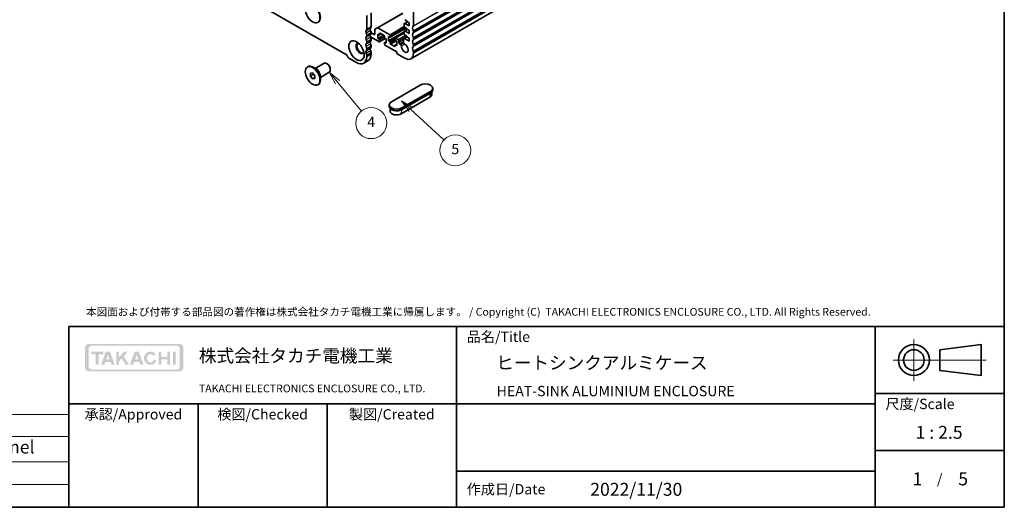
# Model space of a CAD drawing. Units: millimetres. Extents: x 36 to 6332, y 20 to 1144.
# Drawn here: x 537 to 1014, y 20 to 256 of the extents above; entities that cross this region are included whole.
import ezdxf
from ezdxf.enums import TextEntityAlignment as Align

# ---------------------------------------------------------------- set-up
doc = ezdxf.new("R2010")
doc.units = ezdxf.units.MM
doc.header["$LTSCALE"] = 2.5
for name, color, linetype, lineweight in [('Border (ISO)', 7, 'Continuous', 35), ('Hatch (ISO)', 1, 'Continuous', 18), ('Symbol (ISO)', 7, 'Continuous', 18), ('Symbol (TK)', 100, 'Continuous', 18), ('Title (ISO)', 7, 'Continuous', 35), ('Visible (ISO)', 7, 'Continuous', 35), ('Visible Narrow (ISO)', 7, 'Continuous', 25)]:
    doc.layers.add(name, color=color, linetype=linetype, lineweight=lineweight)
doc.styles.add('Note Text (TK)', font='MS PGothic.ttf')
doc.styles.add('Note Text (TK2)', font='MS PGothic.ttf')
doc.styles.add('takachi1', font='MS PGothic.ttf', dxfattribs={"height": 2.5})
doc.styles.add('文字スタイル67', font='arial.ttf')

# ---------------------------------------------------------------- blocks, each defined once
blk = doc.blocks.new('図面枠 tk図枠')
at = {"layer": 'Border (ISO)'}
for p in [(405.4999999999999, 289), (14.50000000000001, 8.000000000000007)]:
    blk.add_line(p, (405.4999999999999, 8.000000000000007), dxfattribs=at)
blk = doc.blocks.new('表題欄 tk表題欄')
at = {"layer": 'Hatch (ISO)'}
h = blk.add_hatch(color=256, dxfattribs=at)
edge = h.paths.add_edge_path(flags=0)
edge.add_arc((95.57537688673352, 236.2990653650367), 0.5958259999999996, 269.9999999999897, 360)
edge.add_line((96.17120288673351, 236.2990653650368), (96.17120288673348, 239.7107813650365))
edge.add_arc((95.5753768867335, 239.7107813650366), 0.5958259999999996, 0, 90.0000000000068)
edge.add_line((95.57537688673342, 240.3066073650366), (79.13710888673356, 240.3066073650366))
edge.add_arc((79.13710888673353, 239.7107813650366), 0.5958259999999996, 89.99999999999744, 180)
edge.add_line((78.54128288673353, 239.7107813650365), (78.54128288673331, 236.2990653650368))
edge.add_arc((79.13710888673332, 236.2990653650365), 0.5958259999999996, 180, 270.0000000000231)
edge.add_line((79.13710888673356, 235.7032393650365), (95.57537688673342, 235.7032393650367))
edge = h.paths.add_edge_path()
edge.add_line((77.83935088673357, 239.9556413650366), (77.83935088673357, 236.0542053650368))
edge.add_arc((78.54128288673346, 236.0542053650367), 0.7019319999998935, 180, 270.0000000000087)
edge.add_line((78.54128288673357, 235.3522733650368), (96.17120288673352, 235.3522733650368))
edge.add_arc((96.17120288673351, 236.0542053650367), 0.7019319999998921, 270, 360)
edge.add_line((96.8731348867334, 236.0542053650368), (96.87313488673352, 239.9556413650366))
edge.add_arc((96.1712028867336, 239.9556413650367), 0.7019319999998921, 0, 90.00000000000873)
edge.add_line((96.17120288673348, 240.6575733650367), (78.54128288673357, 240.6575733650366))
edge.add_arc((78.54128288673357, 239.9556413650366), 0.7019319999999984, 90, 180)
for points in [[(79.07181288673355, 239.1476033650369), (79.07181288673355, 238.6578833650367), (79.92066088673353, 238.6578833650367), (79.92066088673353, 236.6581933650368), (80.50832488673353, 236.6581933650368), (80.50832488673353, 238.6578833650367), (81.35717288673355, 238.6578833650367), (81.35717288673355, 239.1476033650369)], [(85.68407849525303, 236.6581933650368), (84.9434673993943, 237.8918698287545), (84.41792288673358, 237.3246628822781), (84.41792288673358, 236.6581933650368), (83.89555488673355, 236.6581933650368), (83.89555488673355, 239.1476033650369), (84.41792288673358, 239.1476033650369), (84.41792288673358, 238.0993979968839), (85.38913556809511, 239.1476033650369), (86.10696490847272, 239.1476033650369), (85.31925422435492, 238.2974470774499), (86.30334488673353, 236.6581933650368)], [(92.09142939614459, 239.1476033650369), (92.09142939614459, 236.6581933650368), (92.60971639614465, 236.6581933650368), (92.60971639614465, 237.6580383650368), (93.76872039614462, 237.6580383650368), (93.76872039614462, 236.6581933650368), (94.28700739614459, 236.6581933650368), (94.28700739614459, 239.1476033650369), (93.76872039614462, 239.1476033650369), (93.76872039614462, 238.1477583650367), (92.60971639614465, 238.1477583650367), (92.60971639614465, 239.1476033650369)], [(94.84202339614467, 239.1476033650369), (94.84202339614467, 236.6581933650368), (95.36439139614473, 236.6581933650368), (95.36439139614473, 239.1476033650369)]]:
    blk.add_hatch(color=256, dxfattribs=at).paths.add_polyline_path(points)
h = blk.add_hatch(color=256, dxfattribs=at)
h.paths.add_polyline_path([(82.59020695886475, 237.7110913650368), (81.95242681460243, 237.7110913650368), (82.27131688673356, 238.5794973650367)], flags=0)
h.paths.add_polyline_path([(82.77903014574996, 237.1968853650368), (81.76360362771717, 237.1968853650368), (81.56578886050404, 236.6581933650368), (80.94907288673355, 236.6581933650368), (81.86321688673357, 239.1476033650369), (82.67941688673353, 239.1476033650369), (83.59356088673351, 236.6581933650368), (82.97684491296302, 236.6581933650368)])
h = blk.add_hatch(color=256, dxfattribs=at)
h.paths.add_polyline_path([(87.52707281460246, 237.7110913650368), (88.16485295886469, 237.7110913650368), (87.84596288673359, 238.5794973650367)], flags=0)
h.paths.add_polyline_path([(87.14043486050403, 236.6581933650368), (87.3382496277172, 237.1968853650368), (88.35367614574989, 237.1968853650368), (88.551490912963, 236.6581933650368), (89.16820688673343, 236.6581933650368), (88.25406288673352, 239.1476033650369), (87.43786288673356, 239.1476033650369), (86.52371888673358, 236.6581933650368)])
h = blk.add_hatch(color=256, dxfattribs=at)
edge = h.paths.add_edge_path()
edge.add_arc((90.52309888673334, 237.9028983650369), 1.273272000000011, 38.55054079078439, 336.5820184016556)
edge.add_line((91.69149139614446, 237.3968543650369), (91.17255542714857, 237.6216113977801))
edge.add_ellipse((90.52309888673352, 237.9028983650369), major_axis=(0, -0.7998759999999119), ratio=0.8673469387756529, start_angle=128.5505407907963, end_angle=426.582018401653, ccw=False)
edge.add_line((91.09381514418376, 238.3576891122095), (91.51887237036831, 238.6964075050431))
at = {"layer": 'Title (ISO)'}
for p, q in [((74.70882392282105, 244.052739026017), (255.7088239228211, 244.052739026017)), ((74.70882392282105, 209.052739026017), (74.70882392282105, 244.052739026017)), ((149.7088239228211, 244.052739026017), (149.7088239228211, 209.052739026017)), ((230.7088239228211, 244.052739026017), (230.7088239228211, 209.052739026017)), ((255.7088239228211, 244.052739026017), (255.7088239228211, 209.052739026017)), ((243.2088239228211, 239.552739026017), (251.2088239228211, 240.5527390260171)), ((251.2088239228211, 234.552739026017), (251.2088239228211, 240.5527390260171)), ((243.2088239228211, 239.552739026017), (243.2088239228211, 235.552739026017)), ((243.2088239228211, 235.552739026017), (251.2088239228211, 234.552739026017)), ((230.7088239228211, 231.052739026017), (255.7088239228211, 231.052739026017)), ((74.70882392282105, 229.052739026017), (230.7088239228211, 229.052739026017)), ((99.70882392282108, 229.052739026017), (99.70882392282108, 209.052739026017)), ((124.708823922821, 229.052739026017), (124.708823922821, 209.052739026017)), ((230.7088239228211, 220.052739026017), (255.7088239228211, 220.052739026017)), ((149.7088239228211, 216.052739026017), (230.7088239228211, 216.052739026017)), ((255.7088239228211, 209.052739026017), (74.70882392282105, 209.052739026017))]:
    blk.add_line(p, q, dxfattribs=at)
at = {"layer": 'Title (ISO)', "color": 4, "linetype": 'Continuous', "lineweight": 18}
for p, q in [((238.2088239228211, 241.552739026017), (238.2088239228211, 233.552739026017)), ((252.2088239228211, 237.552739026017), (234.2088239228211, 237.552739026017))]:
    blk.add_line(p, q, dxfattribs=at)
at = {"layer": 'Title (ISO)'}
for radius in [3, 2]:
    blk.add_circle((238.2088239228211, 237.552739026017), radius, dxfattribs=at)
at = {"layer": 'Title (ISO)', "color": 1, "char_height": 2.000000029802322, "line_spacing_factor": 1.5, "style": 'Note Text (TK)'}
for s, insert, attachment_point in [('\\fＭＳ Ｐゴシック|b0|i0;\\H2.0000;品名/Title', (151.708823922821, 242.052739026017), 4), ('\\fＭＳ Ｐゴシック|b0|i0;\\H2.0000;尺度/Scale', (232.7088239228211, 229.052739026017), 4), ('\\fＭＳ Ｐゴシック|b0|i0;\\H2.0000;承認/Approved', (87.20882392282108, 227.052739026017), 5), ('\\fＭＳ Ｐゴシック|b0|i0;\\H2.0000;検図/Checked', (112.208823922821, 227.052739026017), 5), ('\\fＭＳ Ｐゴシック|b0|i0;\\H2.0000;製図/Created', (137.2088239228211, 227.052739026017), 5), ('\\fＭＳ Ｐゴシック|b0|i0;\\H2.0000;作成日/Date', (151.708823922821, 212.552739026017), 4)]:
    blk.add_mtext(s, dxfattribs=dict(at, insert=insert, attachment_point=attachment_point))
at = {"layer": 'Title (ISO)', "color": 7, "line_spacing_factor": 1.5, "style": 'Note Text (TK)'}
for s, insert, char_height, attachment_point in [('株式会社タカチ電機工業', (99.87313488673345, 238.052739026017), 2.5, 4), ('\\fArial|b0|i0;\\H1.4986;TAKACHI ELECTRONICS ENCLOSURE CO., LTD.', (99.87313488673342, 232.052739026017), 1.49859994649887, 4), ('\\fＭＳ Ｐゴシック|b0|i0;\\H2.0000;/', (243.2088239228211, 214.552739026017), 2.000000029802322, 5)]:
    blk.add_mtext(s, dxfattribs=dict(at, insert=insert, char_height=char_height, attachment_point=attachment_point))
at = {"layer": 'Title (ISO)', "color": 7}
for tag, p, height, style in [('<品名>_001', (157.3821193773665, 235.7672276623806), 2.5, 'Note Text (TK)'), ('<Title>_001', (157.4850858567313, 230.5527390111159), 2.000000029802322, '文字スタイル67'), ('<尺度>_001', (239.8139375591847, 222.3098412987444), 2.5, 'Note Text (TK)'), ('<ページ_No.>_001', (237.9488807410029, 213.302739026017), 2.5, 'Note Text (TK)'), ('<総ページ数>_001', (246.7997330137301, 213.302739026017), 2.5, 'Note Text (TK)'), ('作成日_001', (175.6108125591847, 211.2814322078352), 2.5, 'Note Text (TK)')]:
    blk.add_attdef(tag, p, '', height=height, dxfattribs=dict(at, style=style))
at = {"layer": 'Title (ISO)', "color": 7, "style": 'Note Text (TK)'}
blk.add_attdef('<承認>', text='', height=2.5, dxfattribs=at).set_placement((87.20882392282108, 217.052739026017), align=Align.MIDDLE_CENTER)
blk = doc.blocks.new('バルーン4')
at = {"layer": 'Symbol (TK)', "color": 100}
for p, q in [((290.6795158382267, 94.99078767531711), (288.83810257073, 96.6817037519711)), ((291.0176990535576, 95.35907032881644), (288.83810257073, 96.6817037519711)), ((288.83810257073, 96.6817037519711), (290.3413326228959, 94.62250502181776)), ((290.6795158382267, 94.99078767531711), (297.075483417184, 89.1175572626143))]:
    blk.add_line(p, q, dxfattribs=at)
at = {"layer": 'Symbol (TK)'}
blk.add_circle((299.2787678391169, 87.09434546315099), 3.000000044703483, dxfattribs=at)
at = {"layer": 'Symbol (TK)', "color": 7, "insert": (299.2787678391169, 87.08849751000746), "char_height": 2.000000029802322, "attachment_point": 5, "style": 'Note Text (TK2)'}
blk.add_mtext('5', dxfattribs=at)
blk = doc.blocks.new('バルーン5')
at = {"layer": 'Symbol (TK)', "color": 100}
for p, q in [((276.4769433552134, 95.01453892254723), (274.8865409277589, 96.94342982634328)), ((276.8627215359725, 95.33261940803811), (274.8865409277589, 96.94342982634328)), ((274.8865409277589, 96.94342982634328), (276.0911651744541, 94.69645843705635)), ((276.4769433552134, 95.01453892254723), (281.1001581523521, 89.4073562280578))]:
    blk.add_line(p, q, dxfattribs=at)
at = {"layer": 'Symbol (TK)'}
blk.add_circle((283.0072737993813, 87.0943454073123), 3.000000044703483, dxfattribs=at)
at = {"layer": 'Symbol (TK)', "color": 7, "insert": (283.0072737993813, 87.07680154846379), "char_height": 2.000000029802322, "attachment_point": 5, "style": 'Note Text (TK2)'}
blk.add_mtext('4', dxfattribs=at)
blk = doc.blocks.new('NEWテーブル')
at = {"layer": 'Symbol (ISO)'}
for p, q in [((299.5044248140477, 60.98000005960464), (405.4999999999998, 60.98000005960464)), ((299.5044248140477, 60.98000005960464), (299.5044248140477, 56.70000005960465)), ((405.4999999999998, 60.98000005960464), (405.4999999999998, 56.70000005960465)), ((299.5044248140477, 56.70000005960465), (405.4999999999998, 56.70000005960465)), ((299.5044248140477, 56.70000005960465), (299.5044248140477, 51.80000005960465)), ((325.1144853835685, 56.70000005960465), (325.1144853835685, 51.80000005960465)), ((372.6253228616942, 56.70000005960465), (372.6253228616942, 51.80000005960465)), ((405.4999999999998, 56.70000005960465), (405.4999999999998, 51.80000005960465)), ((299.5044248140477, 51.80000005960465), (405.4999999999998, 51.80000005960465)), ((299.5044248140477, 51.80000005960465), (299.5044248140477, 43)), ((325.1144853835685, 51.80000005960465), (325.1144853835685, 43)), ((372.6253228616942, 51.80000005960465), (372.6253228616942, 43)), ((405.4999999999998, 51.80000005960465), (405.4999999999998, 43)), ((299.5044248140477, 47.40000002980232), (405.4999999999998, 47.40000002980232)), ((299.5044248140477, 43), (405.4999999999998, 43))]:
    blk.add_line(p, q, dxfattribs=at)
at = {"layer": 'Symbol (ISO)', "color": 7, "attachment_point": 7}
for s, insert, char_height, style in [('色仕様（型番末尾□）/Color type', (326.7439193575905, 57.06368428483605), 2.5, 'Note Text (TK)'), ('記号/Code', (303.8140755404802, 52.62719295546413), 2.5, 'Note Text (TK)'), ('ヒートシンク・下カバー/Cover', (325.9994386127745, 52.59795319847763), 2.5, 'Note Text (TK)'), ('パネル/Panel', (378.2883121640805, 52.63450294360519), 2.5, 'Note Text (TK)'), ('SS', (310.7002860785343, 48.57660825389903), 2.000000029802322, 'Note Text (TK2)'), ('シルバー/Silver                   ', (326.6568624091038, 48.26666669771075), 2.000000029802322, 'Note Text (TK2)'), ('シルバー/Silver                   ', (374.1676998872295, 48.26666669771075), 2.000000029802322, 'Note Text (TK2)'), ('BB', (310.6206230006741, 44.20000005122274), 2.000000029802322, 'Note Text (TK2)'), ('ブラック/Black                     ', (326.7924694679721, 43.80818716324866), 2.000000029802322, 'Note Text (TK2)'), ('ブラック/Black                     ', (374.3033069460977, 43.80818716324866), 2.000000029802322, 'Note Text (TK2)')]:
    blk.add_mtext(s, dxfattribs=dict(at, insert=insert, char_height=char_height, style=style))

msp = doc.modelspace()

# ---------------------------------------------------------------- linework, layer by layer
at = {"layer": 'Visible (ISO)'}
for p, q in [((726.7258577082328, 236.9879165014012), (957.9497751561998, 370.4851074831042)), ((695.8199495303865, 238.6996328983445), (550.8134361380354, 322.4191300308561)), ((705.341072753416, 257.9139352493353), (705.3410745306933, 251.3573607906697)), ((707.4623930969753, 259.1386801207271), (707.4623948742526, 252.5821056620615)), ((710.54082832432, 251.9630616911888), (722.7692238924734, 259.0231291642215)), ((727.9684948033879, 252.9903518355131), (727.9684930267294, 259.5469262938215)), ((681.6781190309495, 254.5921284015128), (681.8902510653055, 254.7146028886519)), ((723.51372251333, 253.9824462150987), (723.5137228894532, 252.5944018098003)), ((723.5758545476859, 254.1197794257378), (724.9107791589328, 254.8904985093892)), ((723.7258539908041, 255.9012136310845), (724.7865141667894, 255.2888415761752)), ((725.8471748253166, 252.8801767119829), (723.7258544813109, 254.1049208172023)), ((724.7865141667894, 255.2888415761752), (724.7865142555115, 254.9622428399337)), ((724.7865142555115, 254.9622428399337), (725.8471744270689, 254.3498707875809)), ((725.8471744270689, 254.3498707875809), (725.8471748253166, 252.8801767119829)), ((705.3410752986654, 248.5242230991651), (705.3410754159969, 248.0913739558284)), ((707.0621596704744, 247.722370546698), (711.351490143656, 245.245925993091)), ((707.4623956422247, 249.7489679705568), (707.4623957595563, 249.3161188272202)), ((708.8766159020755, 248.7160358568708), (707.462395700893, 249.532535759753)), ((709.230168608429, 251.0372489728053), (709.2301691820444, 248.9201601936995)), ((710.54082832432, 251.9630616911888), (709.3337219208087, 251.2661376120366)), ((710.7858043868642, 246.797269484397), (710.7858038116885, 248.9201609268857)), ((710.7858038116885, 248.9201609268857), (711.3514892366358, 248.5935624988719)), ((710.7858043868642, 246.797269484397), (713.4728109960187, 248.3486134735071)), ((716.4780126273012, 248.6548020363692), (710.7908282919201, 251.9382973887804)), ((711.5014891702691, 248.5787038903318), (712.2878855662955, 249.0327300612676)), ((711.5636212046251, 248.716037100962), (711.563621071891, 249.205935126154)), ((711.7757530398804, 249.3284097282438), (713.7556520272038, 248.1853152301921)), ((713.9677841279267, 247.817891807091), (713.9677842606596, 247.3279937819012)), ((715.912328109369, 245.6337639589142), (723.5137235862285, 250.0224316836971)), ((715.912328109369, 245.6337639589142), (715.9123275341924, 247.7566554013604)), ((715.9123275341924, 247.7566554013604), (716.4780129591423, 247.4300569733452)), ((716.628012892776, 247.415198364805), (724.3440578712975, 251.8700590102349)), ((716.6901449271322, 247.5525315754349), (716.6901447280317, 248.2873786132641)), ((719.1564398184266, 247.0366685048261), (723.513723713665, 249.5523475346783)), ((723.3117919336185, 246.875937495946), (724.7865162157378, 247.7273699572084)), ((723.5137235087559, 250.3082110256146), (723.5137238850444, 248.9201666202205)), ((723.5758555431117, 250.4455442362872), (724.9107801543583, 251.2162633199385)), ((723.7258549901838, 252.2269783867041), (724.7865151621876, 251.6146063340936)), ((725.8471758207153, 249.2059415225476), (723.7258554767373, 250.4306856277515)), ((723.7258559857751, 248.552743197158), (724.786516157584, 247.94037114466)), ((724.7865151621876, 251.6146063340936), (724.7865152511323, 251.2880076503702)), ((724.7865152511323, 251.2880076503702), (725.8471754224671, 250.6756355981462)), ((724.786516157584, 247.94037114466), (724.7865162467523, 247.6137724608074)), ((725.8471754224671, 250.6756355981462), (725.8471758207153, 249.2059415225476)), ((727.9684956883837, 249.7243650008494), (727.9684955710928, 250.1572141441636)), ((705.341076183969, 245.2582362643243), (705.3410763013005, 244.8253871209867)), ((707.4623965275283, 246.482981135716), (707.4623966448598, 246.0501319923785)), ((707.4623974128336, 243.2169943008715), (707.462397530165, 242.7841451575358)), ((711.3514898118142, 246.4706710563821), (710.7858043868642, 246.797269484397)), ((711.5014900772811, 245.2310673845555), (714.33849678056, 246.8690139683868)), ((711.563622111637, 245.3684005951853), (711.5636219125369, 246.1032476332813)), ((713.967784968571, 244.7152043142203), (713.9677851676714, 243.9803572762466)), ((714.0299170029269, 244.85253752485), (714.7456021570401, 245.2657385412323)), ((714.1799163613821, 246.9605703588001), (714.7456017863311, 246.6339719307834)), ((714.745602361507, 244.5110804882969), (714.1799169365603, 244.8376789163098)), ((714.179917268402, 243.6129338531414), (719.8367715179509, 240.346949573209)), ((714.7456017863311, 246.6339719307835), (714.745602361507, 244.5110804882969)), ((716.4780135343178, 245.3071655308999), (715.912328109369, 245.6337639589142)), ((716.6901457677742, 244.4498440825654), (716.6901456350408, 244.9397421077987)), ((718.8821768558186, 242.9393261614136), (716.9022778684964, 244.0824206594646)), ((719.0943077840706, 246.8993352941979), (719.0943079831684, 246.1644882563648)), ((719.0943086910752, 243.5516987887389), (719.0943088238076, 243.061800763503)), ((719.1564407254311, 243.6890319993682), (719.8721258795445, 244.1022330157506)), ((720.5085212802682, 246.3277882365909), (719.3064397520592, 247.0218098962865)), ((719.306440083894, 245.7970648332612), (719.872125508835, 245.4704664052603)), ((719.8721260840118, 243.3475749628148), (719.306440659065, 243.6741733908278)), ((719.872125508835, 245.4704664052603), (719.8721260840118, 243.3475749628148)), ((720.8620750181855, 244.8418317000491), (720.862074781467, 245.7154158647753)), ((721.7526543042009, 243.9194075408341), (721.2156285194033, 244.2294593282225)), ((723.2082386689337, 246.646704326578), (723.209616869694, 244.7602355200508)), ((725.8471768161121, 245.5317063331134), (723.561791822994, 246.8511731483867)), ((724.7865162467523, 247.6137724608074), (725.8471764178635, 247.0014004087127)), ((725.8471764178635, 247.0014004087127), (725.8471768161121, 245.5317063331134)), ((727.9684965733793, 246.4583781661862), (727.9684964560888, 246.8912273095003)), ((727.968497458376, 243.1923913315228), (727.968497341086, 243.6252404748339)), ((705.3410770692742, 241.9922494294797), (705.3410771866057, 241.559400286144)), ((705.3410779545778, 238.7262625946408), (705.3410781239065, 238.1015896686175)), ((707.4623982981371, 239.9510074660325), (707.4623984674658, 239.3263345400092)), ((719.8367715179509, 240.346949573209), (719.8367716728255, 239.7754018771427)), ((720.0489037735563, 239.407978454047), (723.7258590357275, 237.2850886721117)), ((727.9684983953518, 239.7345807141827), (727.968498226082, 240.3592536401713)), ((680.4257931602954, 232.3189688114227), (684.7163523193967, 234.7961242969045)), ((686.2491950318719, 234.5090029235772), (685.9663523193972, 234.6723022397628)), ((700.3913322048827, 235.2438489519356), (696.7143769427125, 237.3667387334081)), ((703.8913306556009, 234.8971480864174), (706.0126509991603, 236.1218929578091)), ((676.6781272200064, 233.0420042179118), (676.8902592543625, 233.1644787050509)), ((678.1174670482271, 230.0313564158722), (679.1781272200071, 230.126090761363)), ((678.1174670482271, 228.6171428534991), (678.1174670482271, 230.0313564158722)), ((678.1174670482271, 228.6171428534991), (679.6703813188424, 229.5137183256674)), ((679.1781272200071, 227.2976636366168), (678.1174670482271, 228.6171428534991)), ((679.1781272200071, 230.126090761363), (680.2387873917871, 228.8066115444808)), ((681.1166048510921, 231.9201284957819), (679.3902592543636, 232.9168345907674)), ((680.2387873917871, 228.8066115444808), (680.2387873917871, 227.3923979821077)), ((682.9257931602962, 227.9888417925008), (687.2163523193973, 230.4659972779826)), ((682.9257931602958, 228.7865224237824), (682.9257931602963, 226.7931102338113)), ((687.7341192723636, 231.9370386936557), (687.7341192723636, 231.6104400612847)), ((679.1781272200071, 227.2976636366168), (680.2387873917871, 227.9100360723129)), ((680.2387873917871, 227.3923979821077), (679.1781272200071, 227.2976636366168)), ((681.6781272200077, 224.381750180068), (681.8902592543636, 224.5042246672072)), ((731.1504804370929, 224.1803178737736), (717.2911875258385, 216.1786513806807)), ((722.3823563503825, 213.239264006599), (736.2416492616368, 221.2409304996919)), ((736.241649299797, 220.4244338967324), (722.3823563885426, 212.4227674036395)), ((736.7971916506491, 219.5415418410195), (736.8864526413449, 220.9312456066206)), ((737.2960648493649, 222.710624354984), (737.296064887525, 221.8941277520245)), ((716.2367719381105, 214.7089575253886), (716.2367719762707, 213.8924609224291)), ((735.8903999240723, 218.3410373698421), (722.031107012873, 210.3393708767809)), ((716.7356454330496, 211.5398750580551), (716.6463843124542, 212.9295788153128))]:
    msp.add_line(p, q, dxfattribs=at)
for centre, major_axis in [((679.178119030949, 258.9222554204346), (-2.500000000000557, 4.330127018921873)), ((700.3913306556004, 240.9593259129076), (-2.625000000000578, 4.546633369867953)), ((679.1781272200071, 228.7118771989899), (-2.500000000000557, 4.330127018921873))]:
    msp.add_ellipse(centre, major_axis=major_axis, ratio=0.5773502691897116, dxfattribs=at)
for centre, major_axis, ratio, start_param, end_param in [((679.3902510653049, 259.0447299075738), (-2.500000000000557, 4.330127018921873), 0.5773502691897116, 3.141592653589798, 6.283185307179591), ((706.4017347024725, 253.1944777144105), (0.750000000000247, -1.299038105676699), 0.5773502691897116, 0.0184044685372555, 0.7853984763986022), ((723.7258545476858, 253.8599718046026), (-0.1499999999999669, 0.2598076211351973), 0.577350269189711, 5.497787456675951, 7.068583783470626), ((723.7258549238092, 252.4719273993039), (0.1500000000000695, -0.2598076211353393), 0.5773502691897111, 3.926991129879754, 5.497787456674941), ((728.8877340027842, 251.0430605443537), (-1.000000000000563, 1.73205080756934), 0.5773502691897114, 0.0184044684294964, 1.552392484151919), ((727.6149414127947, 253.1944758530069), (0.2499999999999842, -0.4330127018920637), 0.5773502691897113, 0.0184044684293976, 0.7853984762905265), ((705.5532069490359, 249.8183175344474), (-0.500000000000381, 0.8660254037848414), 0.5773502691897114, 0.0184044685382503, 1.552392484260676), ((704.280414358913, 251.9697328430189), (0.750000000000247, -1.299038105676699), 0.5773502691897116, 0.0184044685372555, 0.7853984763986022), ((704.2804151268854, 249.1365951515121), (0.7500000000001791, -1.299038105676582), 0.5773502691897116, 0.7853984764002285, 1.552392484261587), ((704.2804152442163, 248.7037460081772), (0.7500000000006202, -1.299038105677346), 0.5773502691897114, 0.0184044685379306, 0.785398476399072), ((707.6745272925951, 251.0430624058391), (-0.500000000000381, 0.8660254037848414), 0.5773502691897114, 0.0184044685382503, 1.552392484260676), ((707.6745281778989, 247.7770755709983), (-0.5000000000000789, 0.8660254037843182), 0.5773502691897116, 0.018404468538666, 1.55239248426156), ((706.4017354704447, 250.3613400229039), (0.7500000000001791, -1.299038105676582), 0.5773502691897116, 0.7853984764002285, 1.552392484261587), ((706.4017355877756, 249.928490879569), (0.7500000000006202, -1.299038105677346), 0.5773502691897114, 0.0184044685379306, 0.785398476399072), ((708.8766157914501, 249.1242842112053), (0.2500000000007386, -0.4330127018933704), 0.577350269189711, 5.497787456678127, 7.068583783441923), ((709.5837219990223, 250.8331249553012), (-0.2500000000000504, 0.4330127018921787), 0.5773502691897114, 3.128548514e-07, 0.7853984762650893), ((710.7908284025341, 251.5300490344535), (-0.2500000000000677, 0.4330127018922083), 0.5773502691897111, 5.49778745664572, 6.28318562003539), ((711.351489170269, 248.8385115114671), (0.1500000000000393, -0.2598076211353228), 0.5773502691897111, 5.497787456637849, 7.068583783433822), ((711.775753106247, 249.0834607156487), (-0.150000000000039, 0.2598076211353221), 0.5773502691897113, 5.49778745663743, 7.068583783432916), ((713.7556520935707, 247.9403662175969), (0.1500000000000656, -0.2598076211354042), 0.5773502691897111, 0.7853984762513555, 2.356194803048648), ((716.4780126936719, 248.4098530237672), (-0.1500000000028112, 0.259807621140088), 0.5773502691897113, 3.926991129861226, 5.497787456656518), ((723.7258555431117, 250.1857366151519), (-0.1499999999999829, 0.2598076211352251), 0.5773502691897113, 5.497787456674695, 7.068583783606963), ((723.7258559194004, 248.7976922097578), (0.1500000000000542, -0.2598076211353127), 0.5773502691897113, 3.926991130016997, 5.497787456674941), ((728.88773488778, 247.7770737096902), (-1.000000000000382, 1.732050807569027), 0.5773502691897116, 0.0184044684294165, 1.552392484151862), ((727.6149421805004, 250.3613381616571), (-0.249999999999482, 0.4330127018911345), 0.577350269189711, 3.926991129879578, 4.693985137741185), ((727.6149422977904, 249.928489018343), (0.2500000000000179, -0.4330127018921222), 0.5773502691897113, 0.0184044684299272, 0.785398476290979), ((702.1590976085665, 241.9799466390674), (-1.375000000000307, 2.38156986040703), 0.5773502691897116, 5.887224743716664, 9.820738524232382), ((702.5126509991597, 242.1840707842994), (-1.375000000000303, 2.381569860407026), 0.5773502691897114, 0.1289217030599064, 3.012670950529872), ((705.5532078343396, 246.5523306996066), (-0.5000000000000789, 0.8660254037843182), 0.5773502691897116, 0.018404468538666, 1.55239248426156), ((705.5532087196431, 243.2863438647649), (-0.5000000000000476, 0.8660254037842637), 0.5773502691897116, 0.0184044685378473, 1.552392484262676), ((704.2804160121893, 245.8706083166726), (0.7500000000001799, -1.299038105676582), 0.5773502691897116, 0.785398476399104, 1.552392484260288), ((704.2804161295207, 245.4377591733344), (0.7500000000000338, -1.29903810567633), 0.5773502691897116, 0.0184044685383444, 0.7853984763995597), ((704.2804168974956, 242.604621481828), (0.7499999999992895, -1.299038105675041), 0.5773502691897116, 0.7853984763985178, 1.552392484262083), ((707.6745290632024, 244.5110887361567), (-0.5000000000000476, 0.8660254037842637), 0.5773502691897116, 0.0184044685378473, 1.552392484262676), ((706.4017363557487, 247.0953531880643), (0.7500000000001799, -1.299038105676582), 0.5773502691897116, 0.785398476399104, 1.552392484260288), ((706.40173647308, 246.6625040447262), (0.7500000000000338, -1.29903810567633), 0.5773502691897116, 0.0184044685383444, 0.7853984763995597), ((706.4017372410549, 243.8293663532198), (0.7499999999992895, -1.299038105675041), 0.5773502691897116, 0.7853984763985178, 1.552392484262083), ((711.3514898781809, 246.2257220437869), (-0.1500000000000955, 0.2598076211353844), 0.5773502691897114, 3.926991129842072, 5.497787456637259), ((711.3514900772811, 245.4908750056907), (0.1499999999999518, -0.2598076211351712), 0.5773502691897114, 5.497787456675951, 7.068583783433069), ((714.1799162950156, 247.2055193713951), (0.1500000000000411, -0.2598076211352902), 0.5773502691897114, 3.926991129840259, 5.49778745663684), ((714.1799170029269, 244.5927299037147), (-0.1500000000000254, 0.2598076211352987), 0.5773502691897113, 5.497787456637431, 7.068583783432372), ((714.1799172020274, 243.8578828657411), (0.1500000000000256, -0.2598076211352632), 0.5773502691897113, 3.926991129842406, 5.497787456675359), ((716.4780128927757, 247.6750059859408), (0.1500000000003659, -0.2598076211358886), 0.5773502691897111, 5.497787456637012, 7.068583783431424), ((716.4780136006846, 245.0622165183044), (-0.1500000000002959, 0.2598076211357316), 0.5773502691897111, 3.926991129842728, 5.497787456637259), ((716.90227780213, 244.3273696720594), (-0.149999999999882, 0.259807621135086), 0.5773502691897111, 0.7853984762509079, 2.356194803046554), ((718.8821767894518, 243.1842751740086), (0.1499999999998969, -0.259807621135076), 0.5773502691897113, 5.497787456637849, 7.0685837834318), ((719.306439818427, 246.7768608836905), (-0.1500000000002241, 0.2598076211356428), 0.5773502691897116, 5.497787456642456, 7.068583783425022), ((719.3064400175244, 246.0420138458579), (0.1500000000000406, -0.2598076211352893), 0.577350269189711, 3.926991129836423, 5.497787456651075), ((719.3064407254313, 243.4292243782325), (-0.1500000000002521, 0.2598076211356914), 0.5773502691897114, 5.497787456636174, 7.068583783429402), ((720.508521390874, 245.919539882269), (-0.2499999999999817, 0.4330127018919998), 0.5773502691897111, 3.92699112987993, 5.497787456621934), ((721.2156284087788, 244.6377076825555), (-0.2500000000000584, 0.4330127018922519), 0.5773502691897113, 0.7853984762908244, 2.356194803085493), ((721.7526544148255, 243.5111591865013), (-0.2500000000000274, 0.433012701892079), 0.5773502691897114, 3.844726093457408, 5.497787456675443), ((723.7258577082325, 242.184068924107), (1.15000000000005, -1.991858428703981), 0.5773502691897113, 3.844726069613929, 8.721642178951567), ((723.5617919336185, 246.4429247940537), (-0.2500000000001123, 0.4330127018922858), 0.5773502691897113, 5.497787456675364, 7.069427417908165), ((723.5631701343788, 244.5564559875276), (0.2500000000001637, -0.4330127018923148), 0.5773502691897116, 3.927834764320701, 5.580049525361298), ((728.8877357727757, 244.5110868750269), (-1.00000000000038, 1.732050807569023), 0.5773502691897113, 0.0184044684294165, 1.552392484152498), ((728.8877366577715, 241.2451000403637), (-1.000000000000276, 1.732050807568844), 0.5773502691897113, 0.0184044684288729, 1.552392484152621), ((727.6149430654964, 247.0953513269936), (-0.249999999999516, 0.4330127018911931), 0.5773502691897113, 3.926991129880121, 4.693985137741425), ((727.6149431827863, 246.6625021836796), (0.249999999999944, -0.4330127018919943), 0.5773502691897114, 0.0184044684298973, 0.7853984762910537), ((727.6149439504925, 243.8293644923277), (-0.2500000000001687, 0.4330127018923237), 0.5773502691897113, 3.926991129880198, 4.693985137744082), ((727.6149440677824, 243.3965153490172), (0.2500000000002756, -0.4330127018925684), 0.5773502691897114, 0.0184044684295951, 0.7853984762893976), ((696.7143766549887, 238.4281844547318), (-0.6500000000003955, 1.125833024920275), 0.5773502691897114, 1.018266654658894, 2.356194803194673), ((705.5532096049476, 240.0203570299236), (-0.5000000000001216, 0.8660254037843923), 0.5773502691897116, 0.0184044685381663, 1.552392484262673), ((704.280417014825, 242.1717723384942), (0.750000000000158, -1.299038105676546), 0.5773502691897114, 0.0184044685375895, 0.7853984763979441), ((704.2804177827985, 239.3386346469886), (0.7499999999996787, -1.299038105675715), 0.5773502691897114, 0.7853984763992834, 1.552392484260563), ((702.51265099916, 242.1840707842992), (3.500000000000412, -6.062177826489986), 0.5773502691897114, 0, 0.7853984763995108), ((707.6745299485069, 241.2451019013154), (-0.5000000000001216, 0.8660254037843923), 0.5773502691897116, 0.0184044685381663, 1.552392484262673), ((706.4017373583844, 243.396517209886), (0.750000000000158, -1.299038105676546), 0.5773502691897114, 0.0184044685375895, 0.7853984763979441), ((706.4017381263578, 240.5633795183803), (0.7499999999996787, -1.299038105675715), 0.5773502691897114, 0.7853984763992834, 1.552392484260563), ((720.0489037071815, 239.6529274666467), (0.1499999999999547, -0.2598076211351401), 0.5773502691897114, 3.926991129880632, 5.497787456675778), ((723.7258577082325, 242.184068924107), (3.000000000000424, -5.196152422705829), 0.5773502691897114, 5.497787456675657, 7.068583783470332), ((727.6149448354886, 240.5633776576643), (-0.2500000000001709, 0.4330127018923275), 0.5773502691897113, 3.926991129882047, 4.69398513774416), ((679.3902592543632, 228.8343516861291), (-2.500000000000556, 4.330127018921873), 0.5773502691897116, 3.1415926535898, 6.283185307179593), ((685.9663523193971, 232.6310607874436), (-1.250000000000276, 2.165063509460937), 0.5773502691897117, 3.141592653589794, 6.283185307179588), ((686.2491950318715, 232.7943601036291), (-1.050000000000342, 1.818653347947122), 0.5773502691897116, 3.926990816986952, 5.497787143781711), ((700.3913306556004, 240.9593259129076), (3.500000000000552, -6.06217782649023), 0.5773502691897116, 5.497787456784355, 7.068583783579074), ((733.6960648493648, 222.7106241867327), (3.6, 1.682512581e-07), 0.5773502380319839, 5.497787116798964, 8.639379770388757), ((733.6960649943734, 219.6079370954866), (3.103258218007488, 1.450353049e-07), 0.5773502380319839, 5.497787116798988, 6.246118926958996), ((733.6960648875249, 221.8941275837733), (3.60000000000001, 1.682512307e-07), 0.5773502380319837, 5.497787116799034, 6.283185307179635), ((719.8367719381105, 214.7089576936399), (-3.6, -1.682512575e-07), 0.5773502380319839, 5.497787116798964, 8.639379770388757), ((719.8367719762707, 213.8924610906803), (-3.599999999999997, -1.682510431e-07), 0.5773502380319836, 0, 2.356194463209423), ((719.8367720831192, 211.6062706023937), (-3.103258218007481, -1.450353053e-07), 0.5773502380319836, 0.0370663802205927, 2.356194463209194)]:
    msp.add_ellipse(centre, major_axis=major_axis, ratio=ratio, start_param=start_param, end_param=end_param, dxfattribs=at)
at = {"layer": 'Visible Narrow (ISO)'}
for p, q in [((727.8694999307925, 252.7641927912764), (959.0934173787593, 386.2613837729795)), ((727.9684948033879, 252.9903518355131), (959.1924122513547, 386.4875428172162)), ((727.8695005449567, 250.497682638196), (959.0934179929234, 383.994873619899)), ((727.8695008157885, 249.4982059566126), (959.0934182637553, 382.9953969383156)), ((727.9684955710928, 250.1572141441636), (959.1924130190598, 383.6544051258666)), ((727.9684956883837, 249.7243650008494), (959.1924131363505, 383.2215559825524)), ((727.8695014299525, 247.2316958035326), (959.0934188779195, 380.7288867852357)), ((727.8695017007841, 246.2322191219494), (959.0934191487509, 379.7294101036524)), ((727.8695023149489, 243.9657089688683), (959.0934197629158, 377.4628999505714)), ((727.8695025857805, 242.9662322872863), (959.0934200337473, 376.4634232689893)), ((727.9684964560888, 246.8912273095003), (959.1924139040557, 380.3884182912034)), ((727.9684965733793, 246.4583781661862), (959.1924140213462, 379.9555691478892)), ((727.968497341086, 243.6252404748339), (959.1924147890528, 377.1224314565369)), ((727.968497458376, 243.1923913315228), (959.192414906343, 376.6895823132258)), ((727.8695031999449, 240.6997221342049), (959.0934206479118, 374.1969131159079)), ((727.968498226082, 240.3592536401713), (959.1924156740489, 373.8564446218743)), ((727.9684983953518, 239.7345807141827), (959.1924158433187, 373.2317716958857)), ((710.7908282919201, 251.9382973887804), (722.814859912919, 258.8803752819107)), ((705.3410745306933, 251.3573607906697), (707.4623948742526, 252.5821056620615)), ((716.4780126273012, 248.6548020363692), (723.5137228562672, 252.7168712310043)), ((723.7258544813109, 254.1049208172023), (724.9986470856952, 254.8397679699663)), ((705.0440899129864, 250.6788836578763), (707.1654102565457, 251.903628529268)), ((705.0440902201752, 249.5456285812736), (707.1654105637346, 250.7703734526654)), ((705.0440907982902, 247.4128968230345), (707.1654111418496, 248.6376416944263)), ((705.3410752986654, 248.5242230991651), (707.4623956422247, 249.7489679705568)), ((705.3410754159969, 248.0913739558284), (707.4623957595563, 249.3161188272202)), ((708.8766159020755, 248.7160358568708), (709.2301691820444, 248.9201599382337)), ((711.3514898118142, 246.4706710563821), (713.9367818081088, 247.9632900863769)), ((711.563621071891, 249.205935126154), (711.7757531062472, 249.3284096132933)), ((711.5636212046251, 248.716037100962), (712.2000175067946, 249.0834606773309)), ((716.6901447280317, 248.2873786132641), (723.6385788374408, 252.299058916779)), ((716.6901449271322, 247.5525315754349), (724.2561898117935, 251.9207896262962)), ((719.3064397520592, 247.0218098962865), (723.5137237411702, 249.4508864399576)), ((720.5085212802682, 246.3277882365909), (724.0440562507114, 248.3690303035061)), ((720.862074781467, 245.7154158647753), (724.7511632531279, 247.9607821407915)), ((723.7258554767373, 250.4306856277515), (724.9986480811212, 251.1655327805154)), ((705.0440911054797, 246.2796417464322), (707.1654114490391, 247.504386617824)), ((705.0440916835943, 244.1469099881928), (707.1654120271537, 245.3716548595845)), ((705.044091990784, 243.0136549115897), (707.1654123343433, 244.2383997829814)), ((705.341076183969, 245.2582362643243), (707.4623965275283, 246.482981135716)), ((705.3410763013005, 244.8253871209867), (707.4623966448598, 246.0501319923785)), ((705.3410770692742, 241.9922494294797), (707.4623974128336, 243.2169943008715)), ((711.5636219125369, 246.1032476332813), (713.9677842164157, 247.4912913866016)), ((711.563622111637, 245.3684005951853), (714.2506287210595, 246.9197445844502)), ((714.1799169365603, 244.8376789163098), (714.7456021845298, 245.1642774465017)), ((716.4780135343178, 245.3071655308999), (719.0943078061931, 246.8176837330468)), ((716.6901456350408, 244.9397421077987), (719.0943079389249, 246.3277858611222)), ((716.6901457677742, 244.4498440825654), (719.1960225899945, 245.8966127404307)), ((716.9022778684964, 244.0824206594646), (719.5892844776469, 245.6337646485725)), ((718.8821768558186, 242.9393261614136), (719.0943088238076, 243.0618006102359)), ((719.306440659065, 243.6741733908278), (719.8721259070345, 244.0007719210196)), ((720.8620750181855, 244.8418317000491), (723.2085675172007, 246.1965797760075)), ((721.2156285194033, 244.2294593282225), (723.209163775013, 245.3804274446881)), ((721.7526543042009, 243.9194075408341), (723.2096166142841, 244.76058512276)), ((722.10501214636, 243.2741787901428), (723.5922176522652, 244.1328172893177)), ((723.561791822994, 246.8511731483867), (724.8345844273781, 247.5860203011506)), ((705.0440925688986, 240.8809231533513), (707.1654129124581, 242.105668024743)), ((705.0440928760885, 239.7476680767485), (707.1654132196478, 240.9724129481402)), ((705.3410771866057, 241.559400286144), (707.462397530165, 242.7841451575358)), ((705.3410779545778, 238.7262625946408), (707.4623982981371, 239.9510074660325)), ((705.3410781239065, 238.1015896686175), (707.4623984674658, 239.3263345400092)), ((735.9804743416258, 220.2736444643266), (735.8903999240723, 218.3410373698421)), ((736.2416492616368, 221.2409304996919), (736.241649299797, 220.4244338967324)), ((722.1218530953038, 212.2863889920376), (722.031107012873, 210.3393708767809)), ((722.3823563503825, 213.239264006599), (722.3823563885426, 212.4227674036395))]:
    msp.add_line(p, q, dxfattribs=at)
for centre, major_axis, ratio, start_param, end_param in [((681.2166048510919, 229.8887928080341), (-1.250000000000407, 2.165063509460861), 0.5773502691897114, 3.668836868054107, 5.755941092714577), ((681.1166048510918, 229.8310577811151), (1.279289321881497, -2.215794103078736), 0.5773502691897116, 0.7853981633976357, 2.356194490192393)]:
    msp.add_ellipse(centre, major_axis=major_axis, ratio=ratio, start_param=start_param, end_param=end_param, dxfattribs=at)

# ---------------------------------------------------------------- block references
at = {"xscale": 2.5, "yscale": 2.5, "zscale": 2.5}
for name, p in [('図面枠 tk図枠', (0, 0)), ('NEWテーブル', (-452.4999999999994, -87.5))]:
    msp.add_blockref(name, p, dxfattribs=at)
ref = msp.add_blockref('表題欄 tk表題欄', (374.4779401929472, -502.6318475650425), dxfattribs=dict(xscale=2.5, yscale=2.5, zscale=2.5))
ref.add_attrib('<品名>_001', 'ヒートシンクアルミケース', (767.9332386363636, 86.78622159090911), dxfattribs={"layer": 'Title (ISO)', "color": 7, "height": 6.25, "style": 'Note Text (TK)'})
ref.add_attrib('<尺度>_001', '1 : 2.5', (970.8167613636361, 53.14275568181827), dxfattribs={"layer": 'Title (ISO)', "color": 7, "height": 6.25, "style": 'Note Text (TK)'})
ref.add_attrib('作成日_001', '2022/11/30', (813.4517045454543, 25.57173295454551), dxfattribs={"layer": 'Title (ISO)', "color": 7, "height": 6.25, "style": 'Note Text (TK)'})
ref.add_attrib('<Title>_001', 'HEAT-SINK ALUMINIUM ENCLOSURE', (768.1906548347756, 73.74829464212144), dxfattribs={"layer": 'Title (ISO)', "color": 7, "height": 5.000000074505805, "style": '文字スタイル67'})
ref.add_attrib('<ページ_No.>_001', '1', (969.3501420454543, 30.62500000000003), dxfattribs={"layer": 'Title (ISO)', "color": 7, "height": 6.25, "style": 'Note Text (TK)'})
ref.add_attrib('<総ページ数>_001', '5', (991.4772727272727, 30.62500000000003), dxfattribs={"layer": 'Title (ISO)', "color": 7, "height": 6.25, "style": 'Note Text (TK)'})
at = {"layer": 'Symbol (TK)', "xscale": 2.5, "yscale": 2.5, "zscale": 2.5}
for name, p in [('バルーン5', (0, -11.89257728787561)), ('バルーン4', (0, -25.03243448294507))]:
    msp.add_blockref(name, p, dxfattribs=at)

# ---------------------------------------------------------------- texts
at = {"insert": (569.5790520084436, 116.4540518354795), "char_height": 3.75, "attachment_point": 1, "style": 'takachi1'}
msp.add_mtext_dynamic_manual_height_columns('{\\fMeiryo UI|b0|i0|c128|p50;本図面および付帯する部品図の著作権は株式会社タカチ電機工業に帰属します。 / Copyright (C)  TAKACHI ELECTRONICS ENCLOSURE CO., LTD. All Rights Reserved.}', width=474.1709479915562, gutter_width=31.25, heights=[0], dxfattribs=at)

doc.saveas('drawing.dxf')
